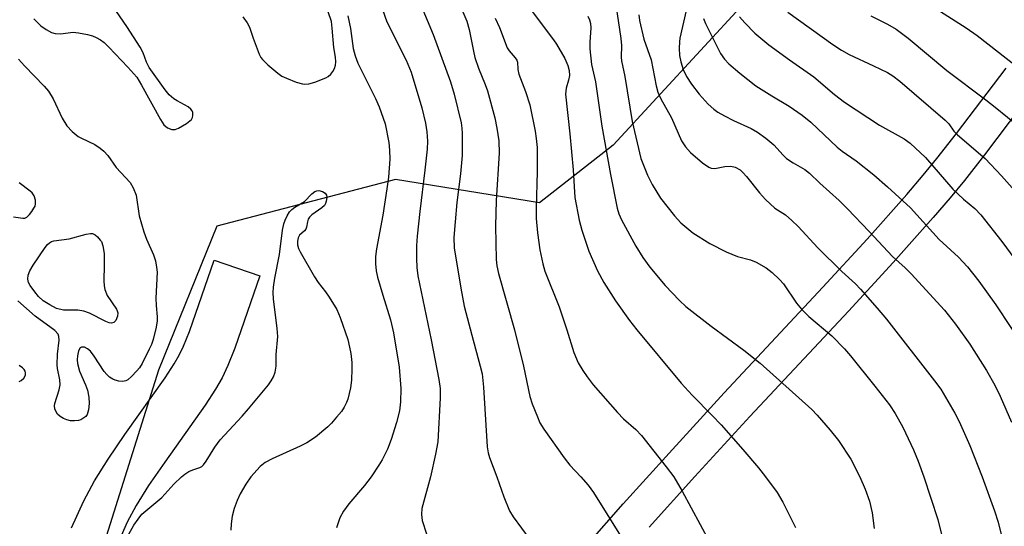
# Model space of a CAD drawing. Units: inches. Extents: x 1285760 to 1291760, y 481452 to 485453.
# Drawn here: x 1288821 to 1289041, y 482989 to 483102 of the extents above; entities that cross this region are included whole.
import ezdxf

# ---------------------------------------------------------------- set-up
doc = ezdxf.new("R2010")
doc.units = ezdxf.units.IN
doc.header["$MEASUREMENT"] = 0
for name, color, linetype in [('NTRL-Trees', 3, 'Continuous'), ('TRANS-Street Sidewalk', 7, 'Continuous'), ('Undefined', 1, 'Continuous')]:
    doc.layers.add(name, color=color, linetype=linetype)

msp = doc.modelspace()

# ---------------------------------------------------------------- linework, layer by layer
at = {"layer": 'NTRL-Trees'}
msp.add_lwpolyline([(1288596.38, 483424.43), (1288678.54, 483382.33), (1288724.37, 483378.17), (1288778.54, 483403.17), (1288811.76, 483414.24), (1288836.12, 483411.32), (1288955.05, 483340.15), (1289004.69, 483274.59), (1289012.18, 483162.22), (1288992.51, 483116.33), (1288953.54, 483074), (1288937.1, 483061.13), (1288904.98, 483066.34), (1288865.05, 483055.92), (1288852.03, 483023.8), (1288812.1, 482897.07), (1288780.85, 482737.35), (1288766.1, 482619.29), (1288756.52, 482575.98), (1288744.35, 482507.62)], dxfattribs=at)
at = {"layer": 'TRANS-Street Sidewalk'}
for points in [[(1288947.77, 482984.91), (1288955.76, 482993.98), (1288966, 483005.32), (1288978.32, 483018.76), (1289000.34, 483042.32), (1289010.23, 483053.06), (1289019.08, 483063), (1289022.75, 483067.3), (1289025.81, 483071.03), (1289030.19, 483076.65), (1289041.24, 483091.22)], [(1289047.42, 483086.44), (1289036.39, 483071.9), (1289031.92, 483066.15), (1289028.74, 483062.29), (1289024.97, 483057.87), (1289016.02, 483047.82), (1289006.07, 483037.01), (1288984.05, 483013.46), (1288971.78, 483000.07), (1288961.59, 482988.78)], [(1288832.66, 482988.64), (1288835.36, 482994.69), (1288837.74, 482999.1), (1288840.79, 483003.97), (1288844.56, 483009.49), (1288853.54, 483022.14), (1288855.58, 483025.24), (1288856.68, 483027.15), (1288857.64, 483029.18), (1288858.94, 483032.46), (1288864.47, 483048.39), (1288874.68, 483044.84), (1288869.08, 483028.7), (1288867.56, 483024.88), (1288866.27, 483022.12), (1288864.78, 483019.56), (1288862.47, 483016.04), (1288853.43, 483003.31), (1288849.83, 482998.04), (1288847.08, 482993.65), (1288845.07, 482989.92), (1288842.64, 482984.48)]]:
    msp.add_lwpolyline(points, dxfattribs=at)
at = {"layer": 'Undefined'}
for points, elevation in [([(1288908.38, 483110.67), (1288913.39, 483098.73), (1288917.2, 483088.14), (1288918.06, 483085.4), (1288919.61, 483079.02), (1288919.78, 483077.84), (1288919.85, 483076.65), (1288919.83, 483071.72), (1288919.49, 483067.63), (1288918.67, 483061.21), (1288918.23, 483056.93), (1288917.97, 483053.44), (1288918.07, 483051.12), (1288919.5, 483042.08), (1288920.29, 483038.12), (1288921.97, 483031.65), (1288923.88, 483024.73), (1288924.27, 483023.02), (1288924.61, 483020.03), (1288925.4, 483006.72), (1288925.65, 483005.4), (1288925.95, 483004.33), (1288927.55, 483000)], 298), ([(1289019.43, 483108.46), (1289032.33, 483100.2), (1289034.78, 483098.47), (1289043.65, 483091.55)], 274), ([(1288824.24, 483102.19), (1288825.82, 483100.65), (1288826.95, 483099.81), (1288828.2, 483099.15), (1288829, 483098.92), (1288830.16, 483098.9), (1288832.99, 483099.22), (1288834.16, 483099.11), (1288836.19, 483098.72), (1288837.33, 483098.41), (1288838.12, 483098.07), (1288839.12, 483097.51), (1288839.94, 483096.94), (1288841, 483095.92), (1288845.23, 483091.43), (1288847.19, 483089.16), (1288848.26, 483087.41), (1288852.5, 483079.72), (1288853.27, 483078.56), (1288854.09, 483077.91), (1288855.04, 483077.53), (1288855.79, 483077.52), (1288856.55, 483077.81), (1288858.31, 483078.86), (1288859.39, 483079.75), (1288859.64, 483080.17), (1288859.75, 483080.62), (1288859.72, 483081.31), (1288859.56, 483081.71), (1288859.28, 483082.08), (1288858.68, 483082.56), (1288856.19, 483083.89), (1288855.48, 483084.35), (1288854.44, 483085.27), (1288853.53, 483086.38), (1288849.98, 483091.39), (1288849.39, 483092.51), (1288848.64, 483094.62), (1288847.97, 483095.89), (1288845.01, 483100.52), (1288841.03, 483106.2)], 302), ([(1288870.84, 483102.63), (1288871.84, 483101.29), (1288872.39, 483100.33), (1288873.2, 483097.91), (1288874.54, 483094.31), (1288874.92, 483093.55), (1288875.26, 483093.11), (1288876.48, 483091.93), (1288878.66, 483090.06), (1288879.6, 483089.43), (1288880.64, 483088.94), (1288882.79, 483088.09), (1288884.16, 483087.7), (1288884.73, 483087.64), (1288885.58, 483087.7), (1288886.97, 483088.08), (1288889.4, 483089.05), (1288889.89, 483089.34), (1288890.48, 483089.85), (1288890.98, 483090.44), (1288891.36, 483091.1), (1288891.54, 483091.85), (1288891.6, 483092.63), (1288891.56, 483093.69), (1288891.22, 483095.81), (1288890.84, 483100.16), (1288890.64, 483101.6), (1288889.95, 483103.77)], 302), ([(1288902.07, 483104.3), (1288903.01, 483101.56), (1288907.32, 483092.96), (1288908.43, 483090.29), (1288910.82, 483082.37), (1288911.66, 483078.9), (1288911.97, 483076.98), (1288912.09, 483074.95), (1288912.01, 483073.16), (1288911.53, 483068.42), (1288910.37, 483059.25), (1288909.79, 483053.68), (1288909.63, 483051.63), (1288909.62, 483048.71), (1288909.69, 483046.71), (1288909.92, 483044.86), (1288912.93, 483030.6), (1288914.65, 483021.71), (1288914.93, 483019.71), (1288914.9, 483017.64), (1288914.38, 483007.8), (1288913.91, 483005.04), (1288912.79, 483000)], 300), ([(1288919.73, 483104.32), (1288920.9, 483101.67), (1288921.42, 483099.83), (1288922.33, 483095.02), (1288922.67, 483093.59), (1288923.5, 483091.19), (1288924.99, 483087.55), (1288925.48, 483086.12), (1288927.12, 483080.12), (1288927.59, 483077.84), (1288928.01, 483074.97), (1288928.08, 483072.23), (1288927.42, 483061.67), (1288927.25, 483055.95), (1288927.43, 483048.48), (1288927.58, 483047.11), (1288927.94, 483045.37), (1288931.54, 483032.83), (1288933.49, 483024.68), (1288934.96, 483017.93), (1288935.47, 483016.33), (1288936.61, 483013.38), (1288937.19, 483012.08), (1288938.02, 483010.64), (1288942.56, 483004.26), (1288943.86, 483002.58), (1288946.29, 483000)], 296), ([(1288934.3, 483105.35), (1288940.22, 483097.54), (1288940.89, 483096.57), (1288942.78, 483093.35), (1288943.45, 483091.81), (1288943.73, 483090.72), (1288943.76, 483089.58), (1288943.57, 483088.55), (1288943.01, 483086.74), (1288942.93, 483085.42), (1288943.89, 483076.55), (1288944.62, 483068.52), (1288944.97, 483062.37), (1288945.98, 483057.27), (1288946.56, 483055.04), (1288948.08, 483050.4), (1288950.06, 483045.96), (1288951.42, 483043.38), (1288954.05, 483039.27), (1288957.17, 483034.92), (1288958.78, 483032.82), (1288968.71, 483020.94), (1288971.17, 483018.23), (1288975.65, 483013.73), (1288977.63, 483011.59), (1288982.47, 483006.14), (1288985.97, 483002), (1288987.51, 483000)], 292), ([(1288954.16, 483105.33), (1288955.26, 483097.86), (1288955.4, 483096.26), (1288955.33, 483093.69), (1288955.39, 483092.86), (1288956.14, 483089.35), (1288957.76, 483079.33), (1288959.69, 483071.03), (1288961.19, 483067.3), (1288962.24, 483065.21), (1288964.09, 483062.18), (1288967.25, 483058.22), (1288968.65, 483056.72), (1288971.3, 483054.44), (1288975.12, 483052.06), (1288978.75, 483050.23), (1288981.32, 483049.15), (1288984.21, 483048.45), (1288985.48, 483047.94), (1288987.65, 483046.64), (1288989.04, 483045.59), (1288990.66, 483044.07), (1288991.55, 483043.07), (1288994.43, 483038.75), (1288995.55, 483037.41), (1288997.23, 483035.78), (1289002.31, 483031.5), (1289005.15, 483028.57), (1289006.51, 483027.01), (1289011.97, 483020.27), (1289015.18, 483016.09), (1289016.49, 483014.17), (1289018.2, 483011.08), (1289020.59, 483006), (1289021.61, 483003.54), (1289022.9, 483000)], 288), ([(1288969.79, 483104.05), (1288968.44, 483097.9), (1288968.33, 483097.06), (1288968.3, 483095.67), (1288968.37, 483094.01), (1288968.64, 483092.6), (1288969.16, 483090.94), (1288969.9, 483089.35), (1288970.99, 483087.67), (1288972.74, 483085.38), (1288974.71, 483083.18), (1288976, 483082.04), (1288976.93, 483081.39), (1288978.4, 483080.57), (1288980.41, 483079.56), (1288984.34, 483077.74), (1288985.77, 483076.94), (1288987.61, 483075.58), (1288989.39, 483074.12), (1288991.46, 483071.8), (1288992.25, 483071.06), (1288993.73, 483070.07), (1288996.31, 483068.59), (1288997.32, 483067.81), (1288999.66, 483065.52), (1289003.96, 483061.64), (1289005.82, 483059.85), (1289010.69, 483054.78), (1289015.88, 483049.16), (1289018.71, 483046.62), (1289020.08, 483045.28), (1289027.47, 483037.19), (1289029.97, 483034.09), (1289033.12, 483029.61), (1289036.87, 483023.76), (1289038.73, 483020.5), (1289039.94, 483018.01), (1289042.47, 483012.2)], 284), ([(1288992.5, 483103.67), (1289002.58, 483096.52), (1289004.49, 483095.24), (1289006.21, 483094.29), (1289011.64, 483091.76), (1289014.75, 483090.22), (1289015.96, 483089.5), (1289017.52, 483088.3), (1289027.64, 483079.58), (1289028.43, 483078.78), (1289029.6, 483077.13), (1289030.36, 483076.32), (1289036.58, 483071.06), (1289040.24, 483067.17), (1289049.2, 483057.07)], 278), ([(1288894.32, 483102.86), (1288894.92, 483100.02), (1288895.49, 483095.61), (1288895.91, 483093.95), (1288896.53, 483092.35), (1288900.48, 483084.4), (1288901.28, 483082.56), (1288902.64, 483078.81), (1288903.47, 483074.62), (1288903.62, 483072.92), (1288903.67, 483070.93), (1288903.37, 483066.88), (1288903.04, 483064.25), (1288902.14, 483058.38), (1288900.69, 483050.89), (1288900.5, 483049.21), (1288900.49, 483047.57), (1288900.65, 483045.98), (1288900.96, 483044.56), (1288902.09, 483040.54), (1288903.82, 483035.02), (1288904.52, 483032.14), (1288905.75, 483024.47), (1288906.13, 483019.71), (1288906.06, 483016.77), (1288905.81, 483014.77), (1288905.19, 483012.17), (1288903.98, 483008.36), (1288903.14, 483006.16), (1288901.99, 483003.83), (1288901.26, 483002.6), (1288899.49, 483000)], 302), ([(1288927.18, 483102.38), (1288928.14, 483100.26), (1288929.86, 483095.74), (1288930.29, 483095.05), (1288931.68, 483093.54), (1288932.05, 483092.99), (1288932.18, 483092.52), (1288932.27, 483090.94), (1288932.45, 483089.9), (1288933.99, 483086.03), (1288934.92, 483083.01), (1288936.13, 483077.11), (1288936.37, 483075.48), (1288936.54, 483073.48), (1288936.59, 483068.12), (1288936.32, 483059.93), (1288936.38, 483057.67), (1288936.63, 483054.47), (1288937.13, 483050.63), (1288937.83, 483047.53), (1288938.28, 483045.91), (1288941.48, 483037.94), (1288943.21, 483032.82), (1288944.74, 483027.79), (1288945.74, 483025.47), (1288946.76, 483023.71), (1288947.71, 483022.29), (1288949.06, 483020.55), (1288954.47, 483014.39), (1288955.85, 483012.98), (1288958.56, 483010.58), (1288959.84, 483009.24), (1288965.37, 483002.25), (1288967.06, 483000)], 294), ([(1288947.88, 483102.79), (1288948.23, 483102), (1288948.45, 483101.2), (1288948.54, 483100.21), (1288948.32, 483096.97), (1288948.31, 483095.5), (1288948.72, 483092.01), (1288949.57, 483088.15), (1288950.98, 483078.26), (1288952.9, 483067.46), (1288954.39, 483059.98), (1288954.79, 483058.67), (1288955.39, 483057.36), (1288958.61, 483051.48), (1288960.14, 483048.98), (1288961.72, 483046.82), (1288965.12, 483042.7), (1288968.35, 483039.36), (1288969.75, 483038.05), (1288975.44, 483033.62), (1288982.66, 483028.25), (1288986.32, 483025.34), (1288997.88, 483015.06), (1288999.06, 483013.8), (1289001.97, 483010.4), (1289003.83, 483008.1), (1289006.56, 483003.99), (1289008.61, 483000)], 290), ([(1288959.23, 483103.09), (1288959.42, 483101.81), (1288960.4, 483097.69), (1288961.98, 483093.06), (1288963.13, 483087.25), (1288963.52, 483085.83), (1288964.17, 483084.38), (1288966.52, 483080.12), (1288968.78, 483074.98), (1288969.69, 483073.62), (1288970.77, 483072.36), (1288973.49, 483070.1), (1288974.92, 483069.11), (1288975.43, 483068.9), (1288976.24, 483068.8), (1288978.43, 483069.29), (1288979.77, 483069.36), (1288980.79, 483069.15), (1288981.87, 483068.54), (1288982.51, 483067.94), (1288983.3, 483067.04), (1288986.16, 483063.37), (1288987.54, 483061.93), (1288989.62, 483059.99), (1288991.97, 483058.48), (1288993.43, 483057.23), (1288994.79, 483055.88), (1288999.23, 483051.1), (1289004.56, 483045.85), (1289007.62, 483043.08), (1289008.77, 483041.86), (1289012.47, 483037.66), (1289014.56, 483035.16), (1289025.27, 483021.47), (1289026.67, 483019.57), (1289029.81, 483014.21), (1289030.78, 483012.38), (1289033.15, 483006.97), (1289035.86, 483000)], 286), ([(1288973.68, 483102.27), (1288974.17, 483101.19), (1288977.5, 483094.45), (1288978.4, 483093.18), (1288979.38, 483092.16), (1288981.77, 483090.08), (1288985.39, 483087.29), (1288988.92, 483085.02), (1288992.82, 483082.73), (1288995.73, 483080.75), (1288997.63, 483079.13), (1289003.53, 483073.57), (1289004.64, 483072.7), (1289007.78, 483070.56), (1289011.68, 483067.41), (1289014.77, 483064.73), (1289019.88, 483060.05), (1289026.32, 483052.96), (1289030.61, 483049.02), (1289032.65, 483046.9), (1289035.15, 483043.64), (1289038.93, 483038.38), (1289045.66, 483028.29)], 282), ([(1288981.74, 483102.66), (1288982.9, 483101.34), (1288985.12, 483099.04), (1288988.28, 483096.41), (1288992.86, 483093.1), (1288998.34, 483089.3), (1289002.91, 483085.32), (1289005.19, 483083.59), (1289013, 483078.5), (1289018.51, 483075.4), (1289019.83, 483074.48), (1289023.22, 483071.24), (1289029.38, 483064.21), (1289031.74, 483062), (1289034.28, 483059.89), (1289035.59, 483058.47), (1289040.3, 483052.56), (1289047.91, 483042.11)], 280), ([(1289011.03, 483102.85), (1289014.8, 483101.06), (1289016.69, 483099.93), (1289019.4, 483097.92), (1289027.97, 483090.7), (1289036.71, 483084.14), (1289038.8, 483082.49), (1289044.31, 483078.02)], 276), ([(1288820.83, 483093.24), (1288822.13, 483091.69), (1288826.53, 483087.22), (1288827.5, 483086.07), (1288828.56, 483084.35), (1288830.55, 483080.06), (1288831.6, 483078.33), (1288832.8, 483077.08), (1288834.13, 483075.98), (1288834.84, 483075.58), (1288837.84, 483074.15), (1288839, 483073.36), (1288839.86, 483072.65), (1288840.72, 483071.72), (1288842.63, 483069.04), (1288845.69, 483065.72), (1288846.43, 483064.49), (1288847.08, 483062.84), (1288847.76, 483058.27), (1288848.79, 483054.67), (1288849.38, 483053.03), (1288850.93, 483049.55), (1288851.38, 483048.21), (1288851.64, 483046.83), (1288851.73, 483045.7), (1288851.49, 483039.9), (1288851.53, 483038.25), (1288851.78, 483035.7), (1288851.78, 483034.83), (1288851.55, 483033.43), (1288850.86, 483030.65), (1288850.49, 483029.56), (1288850, 483028.49), (1288848.39, 483025.33), (1288847.78, 483024.36), (1288847.25, 483023.67), (1288846.06, 483022.39), (1288845.21, 483021.66), (1288844.74, 483021.42), (1288843.98, 483021.32), (1288843.17, 483021.39), (1288842.36, 483021.58), (1288841.85, 483021.78), (1288841.14, 483022.25), (1288840.5, 483022.85), (1288839.92, 483023.52), (1288837.72, 483026.94), (1288836.86, 483028.05), (1288836.22, 483028.56), (1288835.51, 483028.93), (1288834.87, 483028.98), (1288834.54, 483028.78), (1288834.2, 483028.12), (1288833.94, 483027), (1288833.89, 483026.13), (1288833.99, 483025.27), (1288834.44, 483023.59), (1288835.78, 483020.57), (1288836.2, 483019.38), (1288836.5, 483017.77), (1288836.54, 483016.36), (1288836.45, 483014.95), (1288836.16, 483013.93), (1288835.83, 483013.51), (1288835.19, 483013), (1288834.69, 483012.74), (1288834.16, 483012.58), (1288833.29, 483012.5), (1288832.41, 483012.54), (1288831.58, 483012.73), (1288830.82, 483013.05), (1288830.12, 483013.47), (1288829.53, 483014.01), (1288829.1, 483014.69), (1288828.92, 483015.18), (1288828.84, 483015.87), (1288828.89, 483016.39), (1288829.9, 483019.45), (1288830.09, 483020.56), (1288830, 483021.67), (1288829.51, 483024.15), (1288829.42, 483025.01), (1288829.49, 483027.37), (1288829.85, 483030.52), (1288829.82, 483031.33), (1288829.65, 483031.81), (1288828.94, 483032.64), (1288824.55, 483035.86), (1288820.63, 483039.25)], 304), ([(1288819.72, 483058.04), (1288821.75, 483057.7), (1288822.21, 483057.74), (1288822.65, 483057.97), (1288823.24, 483058.53), (1288823.79, 483059.2), (1288824.26, 483059.93), (1288824.49, 483060.44), (1288824.6, 483060.96), (1288824.59, 483061.76), (1288824.27, 483062.71), (1288823.83, 483063.35), (1288823.41, 483063.76), (1288820.95, 483065.61)], 304), ([(1288884.61, 483061.43), (1288886.29, 483063.19), (1288886.94, 483063.7), (1288887.36, 483063.86), (1288887.87, 483063.87), (1288888.63, 483063.67), (1288889.27, 483063.28), (1288889.52, 483062.89), (1288889.59, 483062.38), (1288889.51, 483061.56), (1288889.35, 483061.02), (1288889.07, 483060.58), (1288888.49, 483060.03), (1288886.27, 483058.44), (1288885.74, 483057.92), (1288885.47, 483057.53), (1288885.28, 483056.9), (1288885.08, 483055.73), (1288884.92, 483055.29), (1288884.63, 483054.9), (1288883.55, 483053.91), (1288883.19, 483053.32), (1288883.06, 483052.58), (1288883.09, 483051.8), (1288883.29, 483051), (1288883.66, 483050.21), (1288886.9, 483044.61), (1288887.68, 483043.38), (1288889.35, 483041.33), (1288890.18, 483040.12), (1288891.82, 483037.34), (1288892.61, 483035.57), (1288894.29, 483030.64), (1288894.7, 483028.94), (1288894.95, 483027.51), (1288895.17, 483025.52), (1288895.23, 483024.1), (1288895.12, 483021.58), (1288894.87, 483019.89), (1288894.29, 483017.37), (1288894, 483016.57), (1288893.51, 483015.55), (1288892.88, 483014.61), (1288891.8, 483013.29), (1288890.67, 483012.01), (1288889.82, 483011.2), (1288887.07, 483008.89), (1288885.15, 483007.63), (1288883.67, 483006.85), (1288877.39, 483004), (1288875.88, 483003.21), (1288874.75, 483002.33), (1288872.69, 483000)], 304), ([(1288857.2, 483000), (1288857.95, 483000.62), (1288858.83, 483001.18), (1288859.71, 483001.57), (1288861.27, 483002.07), (1288861.72, 483002.32), (1288862.09, 483002.67), (1288862.72, 483003.54), (1288864.64, 483006.64), (1288865.78, 483008.25), (1288870.69, 483013.55), (1288872.12, 483015.19), (1288876.6, 483020.52), (1288877.23, 483021.41), (1288877.72, 483022.33), (1288878.08, 483023.35), (1288878.31, 483024.72), (1288878.34, 483027.3), (1288878.67, 483031.36), (1288878.53, 483033.09), (1288877.73, 483039.74), (1288877.67, 483041.18), (1288877.7, 483042.33), (1288877.98, 483044.32), (1288879.09, 483049.66), (1288879.76, 483055.07), (1288880.06, 483056.45), (1288880.32, 483057.25), (1288880.77, 483058.28), (1288881.29, 483059.12), (1288881.79, 483059.67), (1288882.45, 483060.2), (1288884.61, 483061.43)], 304), ([(1288820.94, 483021.28), (1288821.42, 483021.52), (1288821.99, 483022.06), (1288822.36, 483022.71), (1288822.4, 483023.15), (1288822.29, 483023.57), (1288822.05, 483023.97), (1288821.66, 483024.36), (1288820.95, 483024.87)], 302), ([(1288843.33, 482983.53), (1288846.54, 482989.21), (1288847.48, 482990.58), (1288848.35, 482991.65), (1288852.81, 482995.38), (1288855.49, 482998.37), (1288857.2, 483000)], 304), ([(1288872.69, 483000), (1288871.53, 482998.39), (1288870.28, 482996.25), (1288869.59, 482994.73), (1288868.92, 482992.91), (1288868.52, 482991.23), (1288868.26, 482989.51), (1288868.23, 482988.09)], 304), ([(1288899.49, 483000), (1288898.01, 482998.07), (1288894.5, 482994), (1288893.37, 482992.36), (1288892.54, 482990.88), (1288891.8, 482988.61)], 302), ([(1288912.79, 483000), (1288910.84, 482992.98), (1288910.73, 482991.63), (1288910.92, 482990.28), (1288911.86, 482987.3)], 300), ([(1288927.55, 483000), (1288929.11, 482995.56), (1288930.39, 482992.46), (1288931.23, 482991.12), (1288934.93, 482986.06)], 298), ([(1288946.29, 483000), (1288947.94, 482998.18), (1288949.17, 482996.5), (1288956.65, 482984.44)], 296), ([(1288967.06, 483000), (1288968.93, 482996.78), (1288974.99, 482985.69)], 294), ([(1288987.51, 483000), (1288990.1, 482996.49), (1288991.39, 482994.36), (1288994.24, 482988.67)], 292), ([(1289008.61, 483000), (1289009.77, 482997.28), (1289010.71, 482994.56), (1289011.31, 482992), (1289011.76, 482988.45)], 290), ([(1289022.9, 483000), (1289025.98, 482990.46), (1289027.24, 482985.38)], 288), ([(1289035.86, 483000), (1289038.61, 482992.46), (1289039.44, 482989.93), (1289040.19, 482986.84)], 286)]:
    msp.add_lwpolyline(points, dxfattribs=dict(at, elevation=elevation))
at = {"layer": 'Undefined', "elevation": 306}
msp.add_lwpolyline([(1288841.53, 483034.33), (1288841.05, 483034.39), (1288840.31, 483034.64), (1288836.66, 483036.51), (1288835.36, 483037.01), (1288834.05, 483037.2), (1288830.84, 483037.2), (1288829.28, 483037.6), (1288827.77, 483038.36), (1288826.32, 483039.32), (1288825.3, 483040.27), (1288824.43, 483041.31), (1288823.43, 483042.67), (1288823.03, 483043.38), (1288822.85, 483044.09), (1288822.96, 483045.04), (1288823.35, 483046), (1288824.08, 483047.22), (1288826.76, 483051.19), (1288827.31, 483051.87), (1288827.72, 483052.25), (1288828.16, 483052.5), (1288828.67, 483052.67), (1288832.11, 483053.1), (1288835.92, 483054.16), (1288836.87, 483054.33), (1288837.35, 483054.29), (1288837.9, 483054.03), (1288838.44, 483053.57), (1288839.06, 483052.84), (1288839.31, 483052.51), (1288839.6, 483051.58), (1288839.93, 483049.85), (1288839.95, 483047.28), (1288839.84, 483043.78), (1288839.92, 483042.64), (1288840.07, 483041.81), (1288840.56, 483040.5), (1288842.66, 483037.43), (1288842.85, 483037.02), (1288842.95, 483036.58), (1288842.92, 483035.86), (1288842.55, 483034.93), (1288842.08, 483034.48)], close=True, dxfattribs=at)

doc.saveas('drawing.dxf')
